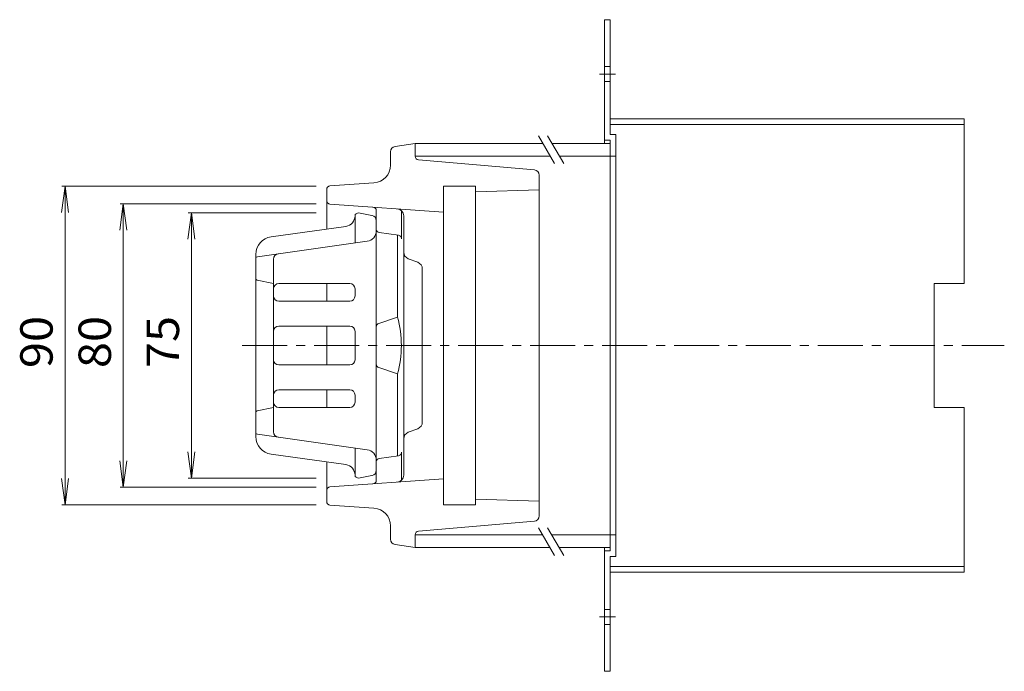
# Model space of a CAD drawing. Units: millimetres. Extents: x -520 to 498, y -415 to 367.
# Drawn here: x 166 to 444, y 121 to 305 of the extents above; entities that cross this region are included whole.
import ezdxf

# ---------------------------------------------------------------- set-up
doc = ezdxf.new("R2010")
doc.units = ezdxf.units.MM
doc.header["$LTSCALE"] = 3
doc.linetypes.add('JWW_CENTER1', pattern=[6.773333, 4.233333, -0.846667, 0.846667, -0.846667])
doc.linetypes.add('JWW_DASHED1', pattern=[1.693333, 0.846667, -0.846667])
for name, color, linetype in [('0-B', 7, 'Continuous'), ('0-E', 7, 'Continuous'), ('その他', 7, 'Continuous'), ('仕上', 7, 'Continuous'), ('建具', 7, 'Continuous'), ('躯体', 7, 'Continuous'), ('通り芯', 7, 'Continuous')]:
    doc.layers.add(name, color=color, linetype=linetype)
doc.styles.add('ＭＳ ゴシック', font='msgothic.ttc', dxfattribs={"height": 1})

msp = doc.modelspace()

# ---------------------------------------------------------------- linework, layer by layer
at = {"layer": '0-B', "color": 2, "linetype": 'Continuous', "lineweight": 9}
for p, q in [((331.14, 304.89), (332.74, 304.89)), ((331.14, 304.89), (331.14, 269.89)), ((332.74, 304.89), (332.74, 272.49)), ((332.74, 276.89), (432.74, 276.89)), ((332.74, 275.29), (432.74, 275.29)), ((432.74, 276.89), (432.74, 230.39)), ((332.74, 272.49), (334.34, 272.49)), ((334.34, 153.29), (334.34, 272.49)), ((331.14, 270.89), (332.74, 270.89)), ((332.74, 154.89), (332.74, 270.89)), ((332.74, 266.39), (334.34, 266.39)), ((424.24, 195.39), (424.24, 230.39)), ((424.24, 230.39), (432.74, 230.39)), ((424.24, 195.39), (432.74, 195.39)), ((432.74, 195.39), (432.74, 148.89)), ((332.74, 159.39), (334.34, 159.39)), ((331.14, 155.89), (331.14, 120.89)), ((331.14, 154.89), (332.74, 154.89)), ((332.74, 153.29), (334.34, 153.29)), ((332.74, 120.89), (332.74, 153.29)), ((332.74, 150.49), (432.74, 150.49)), ((332.74, 148.89), (432.74, 148.89)), ((331.14, 120.89), (332.74, 120.89))]:
    msp.add_line(p, q, dxfattribs=at)
at = {"layer": '0-B', "color": 2, "linetype": 'JWW_CENTER1', "lineweight": 9}
for p, q in [((329.77, 289.55), (334.26, 289.55)), ((329.77, 136.23), (334.26, 136.23))]:
    msp.add_line(p, q, dxfattribs=at)
at = {"layer": '0-B', "color": 2, "linetype": 'JWW_DASHED1', "lineweight": 9}
for p, q in [((331.14, 291.65), (332.74, 291.65)), ((331.14, 287.45), (332.74, 287.45)), ((331.14, 138.33), (332.74, 138.33)), ((331.14, 134.13), (332.74, 134.13))]:
    msp.add_line(p, q, dxfattribs=at)
at = {"layer": '0-E', "color": 7, "linetype": 'JWW_CENTER1', "lineweight": 9}
msp.add_line((228.87, 212.89), (444.03, 212.89), dxfattribs=at)
at = {"layer": 'その他', "color": 7, "linetype": 'Continuous', "lineweight": 9}
for p, q in [((178.88, 257.89), (177.9, 250.46)), ((177.98, 257.89), (249.81, 257.89)), ((178.88, 167.89), (178.88, 257.89)), ((178.88, 257.89), (179.86, 250.46)), ((195.33, 252.89), (194.35, 245.46)), ((194.43, 252.89), (249.81, 252.89)), ((195.33, 172.89), (195.33, 252.89)), ((195.33, 252.89), (196.31, 245.46)), ((214.55, 250.39), (213.57, 242.96)), ((213.65, 250.39), (249.81, 250.39)), ((214.55, 175.39), (214.55, 250.39)), ((214.55, 250.39), (215.53, 242.96)), ((214.55, 175.39), (213.57, 182.83)), ((214.55, 175.39), (215.53, 182.83)), ((195.33, 172.89), (194.35, 180.33)), ((195.33, 172.89), (196.31, 180.33)), ((178.88, 167.89), (177.9, 175.33)), ((178.88, 167.89), (179.86, 175.33)), ((213.65, 175.39), (249.81, 175.39)), ((194.43, 172.89), (249.81, 172.89)), ((177.98, 167.89), (249.81, 167.89))]:
    msp.add_line(p, q, dxfattribs=at)
at = {"layer": '仕上', "color": 4, "linetype": 'Continuous', "lineweight": 9}
for p, q in [((277.74, 266.39), (277.74, 269.89)), ((277.74, 269.89), (313.8, 269.89)), ((316.38, 269.89), (332.74, 269.89)), ((277.74, 266.39), (315.82, 266.39)), ((318.4, 266.39), (332.74, 266.39)), ((277.74, 155.89), (277.74, 159.39)), ((277.74, 159.39), (313.69, 159.39)), ((316.27, 159.39), (332.74, 159.39)), ((277.74, 155.89), (315.71, 155.89)), ((318.29, 155.89), (332.74, 155.89))]:
    msp.add_line(p, q, dxfattribs=at)
at = {"layer": '建具', "color": 7, "linetype": 'Continuous', "lineweight": 9}
for p, q in [((317.06, 264.24), (312.52, 272.1)), ((319.64, 264.24), (315.1, 272.1)), ((317.06, 153.55), (312.52, 161.41)), ((319.64, 153.55), (315.1, 161.41))]:
    msp.add_line(p, q, dxfattribs=at)
at = {"layer": '躯体', "color": 6, "linetype": 'Continuous', "lineweight": 9}
for p, q in [((261.01, 250.03), (261.74, 250.39)), ((265.53, 249.63), (261.74, 250.39)), ((260.74, 249.58), (260.74, 241.84)), ((266.74, 177.62), (266.74, 248.16)), ((258.16, 246.53), (237.04, 243.56)), ((264.16, 242.32), (233.17, 237.97)), ((232.74, 187.17), (232.74, 238.61)), ((237.74, 237.31), (237.74, 188.48)), ((233.14, 231.31), (237.74, 230.39)), ((259.24, 230.39), (239.24, 230.39)), ((260.74, 226.89), (260.74, 228.89)), ((259.24, 225.39), (239.24, 225.39)), ((259.24, 218.39), (239.24, 218.39)), ((260.74, 208.89), (260.74, 216.89)), ((259.24, 207.39), (239.24, 207.39)), ((259.24, 200.39), (239.24, 200.39)), ((260.74, 198.89), (260.74, 196.89)), ((233.14, 194.47), (237.74, 195.39)), ((259.24, 195.39), (239.24, 195.39)), ((264.16, 183.46), (233.17, 187.81)), ((260.74, 176.2), (260.74, 183.94)), ((258.16, 179.25), (237.04, 182.22)), ((261.01, 175.75), (261.74, 175.39)), ((265.53, 176.15), (261.74, 175.39))]:
    msp.add_line(p, q, dxfattribs=at)
for centre, radius, start, end in [((257.74, 249.5), 3, 278, 0), ((261.24, 249.58), 0.5, 116.565, 180), ((265.24, 248.16), 1.5, 0, 78.6901), ((263.74, 245.29), 3, 278, 0), ((237.74, 238.61), 5, 98, 180), ((233.24, 237.47), 0.5, 98, 180), ((239.24, 237.31), 1.5, 98, 180), ((233.24, 231.8), 0.5, 180, 258.6901), ((239.24, 228.89), 1.5, 90, 180), ((259.24, 228.89), 1.5, 0, 90), ((239.24, 226.89), 1.5, 180, 270), ((259.24, 226.89), 1.5, 270, 0), ((239.24, 216.89), 1.5, 90, 180), ((259.24, 216.89), 1.5, 0, 90), ((239.24, 208.89), 1.5, 180, 270), ((259.24, 208.89), 1.5, 270, 0), ((239.24, 198.89), 1.5, 90, 180), ((259.24, 198.89), 1.5, 0, 90), ((239.24, 196.89), 1.5, 180, 270), ((259.24, 196.89), 1.5, 270, 0), ((233.24, 193.98), 0.5, 101.3099, 180), ((233.24, 188.31), 0.5, 180, 262), ((237.74, 187.17), 5, 180, 262), ((239.24, 188.48), 1.5, 180, 262), ((263.74, 180.49), 3, 0, 82), ((257.74, 176.28), 3, 0, 82), ((261.24, 176.2), 0.5, 180, 243.4349), ((265.24, 177.62), 1.5, 281.3099, 0)]:
    msp.add_arc(centre, radius, start, end, dxfattribs=at)
at = {"layer": '通り芯', "color": 3, "linetype": 'Continuous', "lineweight": 9}
for p, q in [((272.03, 269.08), (277.74, 269.89)), ((277.74, 266.31), (277.74, 269.89)), ((270.74, 267.59), (270.74, 263.81)), ((278.65, 265.31), (311.37, 262.51)), ((253.67, 257.96), (266.09, 258.82)), ((312.74, 164.77), (312.74, 261.01)), ((252.74, 256.96), (252.74, 245.77)), ((285.74, 257.89), (285.74, 167.89)), ((285.74, 257.89), (294.74, 257.89)), ((294.74, 167.89), (294.74, 257.89)), ((312.74, 256.83), (294.74, 256.27)), ((312.68, 256.75), (312.74, 256.83)), ((253.67, 252.83), (285.74, 250.58)), ((274.49, 239.27), (274.49, 249.5)), ((272.74, 220.89), (272.74, 244.05)), ((274.49, 186.51), (274.49, 239.27)), ((275.78, 237.4), (278.45, 236.38)), ((279.74, 234.51), (279.74, 191.27)), ((252.74, 230.39), (252.74, 225.39)), ((267.42, 219.12), (272.74, 220.89)), ((252.74, 218.39), (252.74, 207.39)), ((266.74, 207.61), (266.74, 218.17)), ((267.42, 206.66), (272.74, 204.89)), ((272.74, 204.89), (272.74, 181.73)), ((252.74, 200.39), (252.74, 195.39)), ((275.78, 188.38), (278.45, 189.4)), ((274.49, 186.51), (274.49, 176.28)), ((252.74, 180.02), (252.74, 168.82)), ((253.67, 172.96), (285.74, 175.2)), ((253.67, 167.83), (266.09, 166.96)), ((285.74, 167.89), (294.74, 167.89)), ((312.74, 168.95), (294.74, 169.51)), ((312.68, 169.03), (312.74, 168.95)), ((270.74, 161.97), (270.74, 158.19)), ((278.65, 160.47), (311.37, 163.27)), ((277.74, 159.47), (277.74, 155.89)), ((277.74, 155.89), (272.03, 156.71))]:
    msp.add_line(p, q, dxfattribs=at)
at = {"layer": '通り芯', "color": 2, "linetype": 'Continuous', "lineweight": 9}
for p, q in [((266.74, 245.76), (266.74, 250.98)), ((273.9, 243.02), (273.9, 250.93)), ((273.04, 244.01), (267.6, 244.77)), ((273.04, 181.77), (267.6, 181.01)), ((273.9, 182.76), (273.9, 174.85)), ((266.74, 180.02), (266.74, 174.8))]:
    msp.add_line(p, q, dxfattribs=at)
at = {"layer": '通り芯', "color": 3, "linetype": 'Continuous', "lineweight": 9}
for centre, radius, start, end in [((272.24, 267.59), 1.5, 98.1292, 180), ((278.74, 266.31), 1, 180, 265.1017), ((265.74, 263.81), 5, 273.9998, 0), ((311.24, 261.01), 1.5, 0, 85.1016), ((253.74, 256.96), 1, 93.9993, 180), ((253.74, 253.82), 1, 180, 266.0007), ((272.49, 249.5), 2, 0, 85.9996), ((276.49, 239.27), 2, 180, 249.1267), ((277.74, 234.51), 2, 0, 69.1267), ((243.95, 212.89), 29.88, 0, 15.5311), ((267.74, 218.17), 1, 108.4343, 180), ((243.95, 212.89), 29.88, 344.4689, 0), ((267.74, 207.61), 1, 180, 251.5657), ((277.74, 191.27), 2, 290.8733, 0), ((276.49, 186.51), 2, 110.8733, 180), ((272.49, 176.28), 2, 274.0004, 360), ((253.74, 171.96), 1, 93.9993, 180), ((253.74, 168.82), 1, 180, 266.0007), ((265.74, 161.97), 5, 0, 86.0002), ((311.24, 164.77), 1.5, 274.8983, 0), ((278.74, 159.47), 1, 94.8983, 180), ((272.24, 158.19), 1.5, 180, 261.8708)]:
    msp.add_arc(centre, radius, start, end, dxfattribs=at)
at = {"layer": '通り芯', "color": 2, "linetype": 'Continuous', "lineweight": 9}
for centre, start, end in [((265.74, 250.98), 0, 86.0007), ((267.74, 245.76), 180, 262.0522), ((272.9, 243.02), 0, 82.0502), ((267.74, 180.02), 97.9478, 180), ((272.9, 182.76), 277.9498, 0), ((265.74, 174.8), 273.9993, 0)]:
    msp.add_arc(centre, 1, start, end, dxfattribs=at)

# ---------------------------------------------------------------- texts
at = {"layer": 'その他', "color": 2, "linetype": 'Continuous', "lineweight": 211, "style": 'ＭＳ ゴシック', "width": 1.0625}
for s, p in [('90', (175.38, 206.52)), ('80', (191.84, 206.52)), ('75', (211.06, 206.52))]:
    msp.add_text(s, height=9.144, rotation=90, dxfattribs=at).set_placement(p)

doc.saveas('drawing.dxf')
